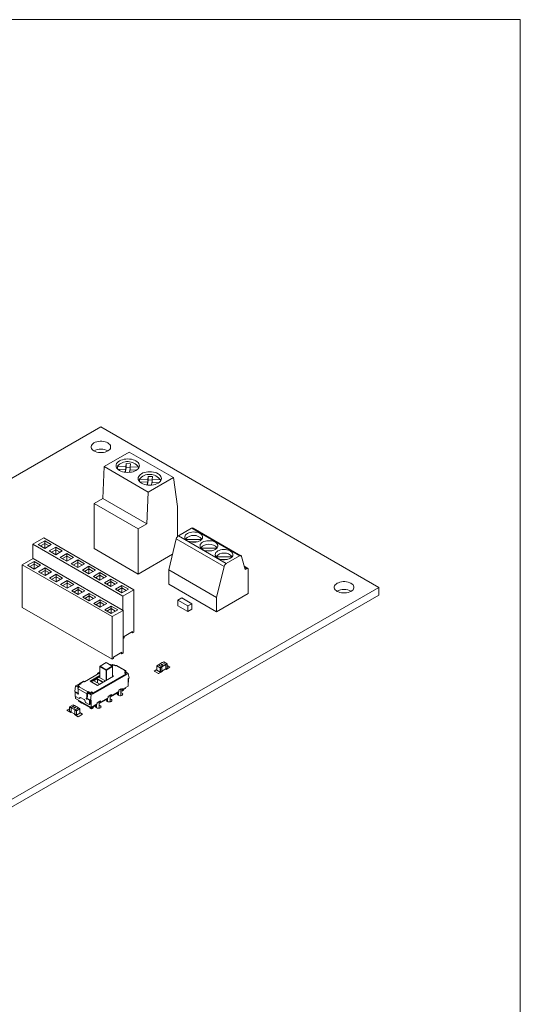
# Model space of a CAD drawing. Units: millimetres. Extents: x 2 to 280, y 1 to 215.
# Drawn here: x 224 to 278, y 108 to 215 of the extents above; entities that cross this region are included whole.
import ezdxf

# ---------------------------------------------------------------- set-up
doc = ezdxf.new("R2010")
doc.units = ezdxf.units.MM

msp = doc.modelspace()

# ---------------------------------------------------------------- linework, layer by layer
at = {"color": 7, "linetype": 'Continuous', "lineweight": 0}
for p, q in [((1.58, 214.65), (277.99, 214.65)), ((277.99, 0.9), (277.99, 214.65)), ((232.46, 170.44), (178.49, 139.28)), ((262.63, 153.02), (232.46, 170.44)), ((235.54, 167.71), (232.81, 166.13)), ((240.33, 164.94), (235.54, 167.71)), ((232.81, 166.13), (232.67, 162.67)), ((237.6, 163.36), (232.81, 166.13)), ((234.25, 165.89), (234.25, 166.15)), ((235.16, 166.12), (234.25, 166.15)), ((234.3, 165.84), (235.12, 165.81)), ((235.12, 165.81), (235.09, 165.52)), ((235.12, 165.51), (235.12, 165.81)), ((235.16, 165.74), (235.12, 165.74)), ((235.2, 166.45), (235.16, 166.12)), ((235.16, 166.12), (235.16, 165.74)), ((235.2, 166.07), (235.16, 165.74)), ((235.67, 166.43), (235.2, 166.45)), ((235.2, 166.45), (235.2, 166.07)), ((235.63, 166.05), (235.2, 166.07)), ((235.56, 165.5), (235.59, 165.79)), ((235.59, 165.79), (236.35, 165.76)), ((235.63, 166.1), (235.67, 166.43)), ((235.63, 166.1), (236.54, 166.06)), ((235.63, 165.79), (235.63, 166.1)), ((236.54, 166.06), (236.54, 165.94)), ((236.64, 164.51), (236.64, 164.77)), ((237.56, 164.74), (236.64, 164.77)), ((237.59, 165.06), (237.56, 164.74)), ((237.56, 164.74), (237.56, 164.35)), ((237.59, 164.68), (237.56, 164.35)), ((238.06, 165.05), (237.59, 165.06)), ((237.59, 165.06), (237.59, 164.68)), ((238.02, 164.67), (237.59, 164.68)), ((237.6, 163.36), (240.33, 164.94)), ((238.02, 164.72), (238.06, 165.05)), ((238.02, 164.72), (238.93, 164.68)), ((238.02, 164.41), (238.02, 164.72)), ((238.93, 164.68), (238.93, 164.55)), ((240.33, 164.94), (240.76, 161.81)), ((236.69, 164.46), (237.52, 164.43)), ((237.52, 164.43), (237.48, 164.13)), ((237.52, 164.13), (237.52, 164.43)), ((237.56, 164.35), (237.52, 164.36)), ((237.95, 164.12), (237.98, 164.41)), ((237.98, 164.41), (238.75, 164.38)), ((232.67, 162.67), (231.73, 162.13)), ((237.46, 159.91), (232.67, 162.67)), ((237.46, 159.91), (237.6, 163.36)), ((236.52, 159.36), (231.73, 162.13)), ((231.73, 162.13), (231.73, 157.23)), ((240.76, 161.81), (240.76, 158.51)), ((236.52, 159.36), (237.46, 159.91)), ((236.52, 154.46), (236.52, 159.36)), ((240.87, 158.61), (242.31, 159.44)), ((247.5, 156.44), (242.31, 159.44)), ((247.66, 156.46), (242.48, 159.45)), ((225.08, 157.72), (226.26, 158.4)), ((226.26, 158.4), (236.03, 152.76)), ((239.83, 154.91), (240.65, 158.29)), ((245.83, 155.3), (240.65, 158.29)), ((240.87, 158.61), (246.06, 155.61)), ((243.4, 158.22), (241.68, 158.22)), ((225.08, 156.14), (225.08, 157.72)), ((225.08, 157.72), (234.85, 152.08)), ((226.37, 158.07), (225.66, 157.66)), ((225.66, 157.66), (226.37, 157.25)), ((225.9, 157.53), (226.37, 157.8)), ((227.07, 157.66), (226.37, 158.07)), ((226.37, 158.07), (226.37, 157.8)), ((226.37, 157.8), (226.84, 157.53)), ((226.37, 157.8), (226.37, 157.25)), ((226.37, 157.25), (227.07, 157.66)), ((227.56, 157.38), (226.86, 156.97)), ((228.27, 156.97), (227.56, 157.38)), ((227.56, 157.38), (227.56, 157.11)), ((236.52, 154.46), (231.73, 157.23)), ((242.86, 157.95), (242.22, 157.95)), ((245.05, 157.27), (243.33, 157.27)), ((223.92, 155.48), (225.1, 156.16)), ((225.1, 156.16), (234.87, 150.52)), ((226.86, 156.97), (227.56, 156.56)), ((227.09, 156.84), (227.56, 157.11)), ((227.56, 157.11), (228.04, 156.84)), ((227.56, 157.11), (227.56, 156.56)), ((227.56, 156.56), (228.27, 156.97)), ((228.76, 156.69), (228.05, 156.28)), ((228.05, 156.28), (228.76, 155.87)), ((228.29, 156.14), (228.76, 156.42)), ((229.47, 156.28), (228.76, 156.69)), ((228.76, 156.69), (228.76, 156.42)), ((228.76, 156.42), (229.23, 156.14)), ((228.76, 156.42), (228.76, 155.87)), ((228.76, 155.87), (229.47, 156.28)), ((240.24, 156.62), (236.52, 154.46)), ((243.87, 157), (244.51, 157)), ((244.98, 156.32), (246.7, 156.32)), ((246.06, 155.61), (247.5, 156.44)), ((247.72, 156.37), (248.11, 154.95)), ((223.92, 155.48), (233.69, 149.84)), ((223.92, 150.85), (223.92, 155.48)), ((225.21, 155.82), (224.5, 155.42)), ((224.5, 155.42), (225.21, 155.01)), ((224.74, 155.28), (225.21, 155.55)), ((225.91, 155.42), (225.21, 155.82)), ((225.21, 155.82), (225.21, 155.55)), ((225.21, 155.55), (225.68, 155.28)), ((225.21, 155.55), (225.21, 155.01)), ((225.21, 155.01), (225.91, 155.42)), ((226.4, 155.13), (225.7, 154.72)), ((227.11, 154.72), (226.4, 155.13)), ((226.4, 155.13), (226.4, 154.86)), ((229.96, 156), (229.25, 155.59)), ((229.25, 155.59), (229.96, 155.18)), ((229.49, 155.45), (229.96, 155.73)), ((230.67, 155.59), (229.96, 156)), ((229.96, 156), (229.96, 155.73)), ((229.96, 155.73), (230.43, 155.45)), ((229.96, 155.73), (229.96, 155.18)), ((229.96, 155.18), (230.67, 155.59)), ((231.16, 155.31), (230.45, 154.9)), ((230.68, 154.76), (231.16, 155.03)), ((231.86, 154.9), (231.16, 155.31)), ((231.16, 155.31), (231.16, 155.03)), ((231.16, 155.03), (231.63, 154.76)), ((231.16, 155.03), (231.16, 154.49)), ((245.01, 151.91), (245.83, 155.3)), ((245.52, 156.05), (246.16, 156.05)), ((248.41, 155.08), (248.01, 155.31)), ((248.03, 155.23), (248.31, 155.07)), ((248.11, 154.95), (248.31, 155.07)), ((225.7, 154.72), (226.4, 154.32)), ((225.93, 154.59), (226.4, 154.86)), ((226.4, 154.86), (226.88, 154.59)), ((226.4, 154.86), (226.4, 154.32)), ((226.4, 154.32), (227.11, 154.72)), ((227.6, 154.44), (226.89, 154.03)), ((226.89, 154.03), (227.6, 153.62)), ((227.13, 153.9), (227.6, 154.17)), ((228.31, 154.03), (227.6, 154.44)), ((227.6, 154.44), (227.6, 154.17)), ((227.6, 154.17), (228.07, 153.9)), ((227.6, 154.17), (227.6, 153.62)), ((227.6, 153.62), (228.31, 154.03)), ((230.45, 154.9), (231.16, 154.49)), ((231.16, 154.49), (231.86, 154.9)), ((232.35, 154.62), (231.65, 154.21)), ((231.65, 154.21), (232.35, 153.8)), ((231.88, 154.07), (232.35, 154.34)), ((233.06, 154.21), (232.35, 154.62)), ((232.35, 154.62), (232.35, 154.34)), ((232.35, 154.34), (232.82, 154.07)), ((232.35, 154.34), (232.35, 153.8)), ((232.35, 153.8), (233.06, 154.21)), ((233.55, 153.92), (232.84, 153.52)), ((234.26, 153.52), (233.55, 153.92)), ((233.55, 153.92), (233.55, 153.65)), ((245.01, 151.91), (239.83, 154.91)), ((239.83, 153.38), (239.83, 154.91)), ((248.45, 154.98), (248.45, 152.37)), ((208.66, 121.86), (262.63, 153.02)), ((228.8, 153.75), (228.09, 153.34)), ((228.09, 153.34), (228.8, 152.93)), ((228.33, 153.21), (228.8, 153.48)), ((229.51, 153.34), (228.8, 153.75)), ((228.8, 153.75), (228.8, 153.48)), ((228.8, 153.48), (229.27, 153.21)), ((228.8, 153.48), (228.8, 152.93)), ((228.8, 152.93), (229.51, 153.34)), ((230, 153.06), (229.29, 152.65)), ((230.7, 152.65), (230, 153.06)), ((230, 153.06), (230, 152.79)), ((232.84, 153.52), (233.55, 153.11)), ((233.08, 153.38), (233.55, 153.65)), ((233.55, 153.65), (234.02, 153.38)), ((233.55, 153.65), (233.55, 153.11)), ((233.55, 153.11), (234.26, 153.52)), ((234.75, 153.23), (234.04, 152.82)), ((234.28, 152.69), (234.75, 152.96)), ((235.46, 152.82), (234.75, 153.23)), ((234.75, 153.23), (234.75, 152.96)), ((234.75, 152.96), (235.22, 152.69)), ((234.75, 152.96), (234.75, 152.42)), ((245.01, 150.38), (239.83, 153.38)), ((262.63, 153.02), (262.63, 152.18)), ((208.66, 121.02), (262.63, 152.18)), ((229.29, 152.65), (230, 152.24)), ((229.52, 152.51), (230, 152.79)), ((230, 152.79), (230.47, 152.51)), ((230, 152.79), (230, 152.24)), ((230, 152.24), (230.7, 152.65)), ((231.19, 152.37), (230.49, 151.96)), ((230.49, 151.96), (231.19, 151.55)), ((230.72, 151.82), (231.19, 152.1)), ((231.9, 151.96), (231.19, 152.37)), ((231.19, 152.37), (231.19, 152.1)), ((231.19, 152.1), (231.67, 151.82)), ((231.19, 152.1), (231.19, 151.55)), ((231.19, 151.55), (231.9, 151.96)), ((234.04, 152.82), (234.75, 152.42)), ((234.75, 152.42), (235.46, 152.82)), ((234.85, 152.08), (236.03, 152.76)), ((234.85, 152.08), (234.85, 150.53)), ((236.03, 152.76), (236.03, 148.14)), ((241.25, 151.87), (240.83, 151.62)), ((242.34, 151.24), (241.25, 151.87)), ((248.45, 152.37), (245.01, 150.38)), ((245.01, 150.38), (245.01, 151.91)), ((233.69, 145.21), (223.92, 150.85)), ((232.39, 151.68), (231.68, 151.27)), ((231.68, 151.27), (232.39, 150.86)), ((231.92, 151.13), (232.39, 151.4)), ((233.1, 151.27), (232.39, 151.68)), ((232.39, 151.68), (232.39, 151.4)), ((232.39, 151.4), (232.86, 151.13)), ((232.39, 151.4), (232.39, 150.86)), ((232.39, 150.86), (233.1, 151.27)), ((233.59, 150.98), (232.88, 150.58)), ((233.12, 150.44), (233.59, 150.71)), ((234.3, 150.58), (233.59, 150.98)), ((233.59, 150.98), (233.59, 150.71)), ((233.59, 150.71), (234.06, 150.44)), ((233.59, 150.71), (233.59, 150.17)), ((241.91, 151), (240.83, 151.62)), ((240.83, 151.62), (240.83, 151.02)), ((241.91, 150.4), (240.83, 151.02)), ((242.34, 151.24), (241.91, 151)), ((241.91, 150.4), (241.91, 151)), ((242.34, 150.64), (242.34, 151.24)), ((232.88, 150.58), (233.59, 150.17)), ((233.59, 150.17), (234.3, 150.58)), ((233.69, 149.84), (234.87, 150.52)), ((233.69, 149.84), (233.69, 145.21)), ((234.87, 150.52), (234.87, 145.89)), ((242.34, 150.64), (241.91, 150.4)), ((234.99, 147.54), (234.87, 147.47)), ((235.91, 148.23), (234.99, 147.7)), ((234.99, 147.7), (234.99, 147.54)), ((235.91, 148.07), (235.77, 148.15)), ((235.91, 148.23), (235.91, 148.07)), ((236.03, 148.14), (235.91, 148.07)), ((234.75, 145.99), (233.83, 145.45)), ((233.83, 145.45), (233.83, 145.29)), ((234.75, 145.82), (234.61, 145.9)), ((234.75, 145.99), (234.75, 145.82)), ((234.87, 145.89), (234.75, 145.82)), ((232.36, 144.42), (232.38, 144.46)), ((232.38, 144.46), (232.36, 144.45)), ((232.36, 144.45), (232.36, 144.42)), ((232.36, 143.23), (232.36, 144.45)), ((232.36, 144.42), (233.02, 144.04)), ((232.36, 143.2), (232.36, 144.42)), ((232.38, 144.46), (233.04, 144.85)), ((232.38, 144.46), (233.04, 144.08)), ((233.04, 144.85), (233.7, 144.46)), ((233.7, 144.46), (233.04, 144.08)), ((233.07, 144.04), (233.73, 144.42)), ((233.47, 144.6), (233.51, 144.63)), ((233.51, 144.63), (233.7, 144.52)), ((233.73, 144.64), (233.61, 144.57)), ((233.83, 145.29), (233.69, 145.21)), ((233.7, 144.52), (233.87, 144.61)), ((233.7, 144.46), (233.73, 144.42)), ((233.73, 144.45), (233.7, 144.46)), ((233.82, 144.59), (233.73, 144.64)), ((233.73, 144.42), (233.73, 144.45)), ((233.73, 144.42), (233.73, 143.31)), ((233.87, 144.61), (234.06, 144.5)), ((234.06, 144.5), (234.1, 144.53)), ((234.1, 144.53), (235.05, 143.99)), ((235.13, 144), (234.19, 144.54)), ((238.7, 144.61), (238.54, 144.52)), ((238.7, 144.61), (238.54, 144.52)), ((238.54, 144.52), (238.92, 144.3)), ((238.54, 144.51), (238.54, 144.05)), ((238.54, 144.51), (238.91, 144.3)), ((238.54, 144.04), (238.54, 144.51)), ((238.7, 144.61), (239.08, 144.4)), ((239.13, 144.85), (238.71, 144.61)), ((239.08, 144.4), (238.92, 144.3)), ((238.92, 144.3), (239.08, 144.39)), ((239.02, 144.62), (239.02, 144.61)), ((239.05, 144.58), (239.05, 144.58)), ((239.06, 144.65), (239.06, 144.64)), ((239.5, 144.64), (239.08, 144.39)), ((239.08, 144.39), (239.08, 143.92)), ((239.1, 144.57), (239.1, 144.56)), ((239.28, 144.95), (239.12, 144.86)), ((239.12, 144.85), (239.12, 144.85)), ((239.12, 144.67), (239.12, 144.66)), ((239.12, 144.67), (239.12, 144.66)), ((239.12, 144.65), (239.12, 144.66)), ((239.12, 144.66), (239.12, 144.65)), ((239.13, 144.86), (239.29, 144.95)), ((239.5, 144.64), (239.13, 144.86)), ((239.13, 144.85), (239.5, 144.64)), ((239.17, 144.58), (239.17, 144.58)), ((239.18, 144.63), (239.19, 144.63)), ((239.18, 144.63), (239.18, 144.62)), ((239.19, 144.61), (239.19, 144.61)), ((239.66, 144.73), (239.29, 144.95)), ((239.29, 144.95), (239.66, 144.73)), ((239.5, 144.63), (239.66, 144.73)), ((239.66, 144.73), (239.5, 144.64)), ((239.5, 144.64), (239.5, 144.17)), ((239.5, 144.17), (239.5, 144.63)), ((239.53, 144.12), (239.95, 144.37)), ((239.66, 144.26), (239.66, 144.73)), ((239.67, 144.26), (239.67, 144.73)), ((239.95, 144.37), (239.67, 144.53)), ((239.95, 144.37), (239.95, 144.36)), ((230.68, 142.78), (232.36, 143.74)), ((232.36, 143.44), (231.3, 142.83)), ((232.36, 143.33), (231.39, 142.78)), ((231.42, 141.35), (235.42, 143.66)), ((235.21, 143.65), (231.63, 141.58)), ((235.21, 143.54), (231.63, 141.47)), ((232.36, 143.85), (232.08, 143.69)), ((232.08, 143.69), (232.17, 143.63)), ((232.08, 143.69), (232.08, 143.58)), ((232.1, 142.37), (233.84, 143.38)), ((233.04, 144.08), (233.02, 144.04)), ((233.02, 144.04), (233.07, 144.04)), ((233.02, 144.04), (233.02, 142.9)), ((233.07, 144.04), (233.04, 144.08)), ((233.07, 144.04), (233.07, 142.93)), ((233.84, 143.38), (233.73, 143.44)), ((233.75, 143.32), (233.73, 143.33)), ((235.05, 143.99), (235, 143.96)), ((235, 143.96), (235.19, 143.85)), ((235.19, 143.85), (235.02, 143.76)), ((235.02, 143.76), (235.21, 143.65)), ((235.12, 143.7), (235.19, 143.74)), ((235.16, 143.87), (235.16, 143.92)), ((235.19, 143.74), (235.19, 143.85)), ((235.42, 143.66), (235.19, 143.8)), ((235.21, 143.65), (235.21, 143.54)), ((235.42, 143.66), (235.52, 143.17)), ((238.54, 144.09), (238.25, 143.93)), ((238.25, 143.93), (238.72, 143.66)), ((238.25, 143.92), (238.25, 143.93)), ((238.54, 144.04), (238.91, 143.82)), ((238.91, 143.83), (238.54, 144.04)), ((238.72, 143.66), (239.15, 143.9)), ((238.72, 143.65), (238.72, 143.66)), ((238.91, 144.3), (238.91, 143.83)), ((238.92, 144.3), (238.92, 143.83)), ((238.92, 143.82), (239.08, 143.92)), ((239.08, 143.92), (238.92, 143.83)), ((239.08, 143.93), (239.5, 144.17)), ((239.15, 143.9), (239.09, 143.93)), ((239.15, 143.9), (239.15, 143.9)), ((239.47, 144.15), (239.53, 144.12)), ((239.5, 144.17), (239.66, 144.26)), ((239.5, 144.16), (239.66, 144.25)), ((239.5, 144.17), (239.5, 144.16)), ((239.53, 144.12), (239.53, 144.12)), ((229.72, 142.33), (229.62, 141.73)), ((230.07, 142.53), (229.72, 142.33)), ((229.72, 142.33), (230.02, 142.15)), ((229.95, 142.36), (230.31, 142.56)), ((230.14, 142.25), (229.95, 142.36)), ((229.95, 142.25), (229.95, 142.36)), ((230.06, 142.19), (229.95, 142.25)), ((230.17, 142.48), (230.07, 142.53)), ((230.1, 142.22), (230.14, 142.25)), ((231.04, 141.67), (230.1, 142.22)), ((230.54, 142.81), (230.16, 142.6)), ((230.26, 142.59), (230.64, 142.8)), ((230.31, 142.56), (230.26, 142.59)), ((230.64, 142.8), (230.68, 142.78)), ((231.3, 142.83), (232.1, 142.37)), ((232.1, 143.1), (231.7, 142.87)), ((231.7, 142.87), (232.33, 142.5)), ((232.02, 143.14), (232.02, 143.12)), ((232.1, 143.1), (232.08, 143.06)), ((232.69, 142.71), (232.08, 143.06)), ((232.08, 143.06), (232.08, 142.65)), ((232.74, 142.74), (232.1, 143.1)), ((232.36, 143.2), (232.36, 143.23)), ((232.36, 143.2), (232.95, 142.86)), ((235.42, 142.3), (234.77, 141.93)), ((235.52, 143.17), (235.42, 143.12)), ((235.42, 142.3), (235.42, 143.12)), ((235.42, 142.74), (235.47, 142.76)), ((235.42, 142.72), (235.46, 142.75)), ((235.47, 142.76), (235.47, 143.14)), ((229.62, 141.73), (229.99, 141.52)), ((229.67, 141.21), (229.67, 141.62)), ((229.72, 141.67), (229.68, 141.65)), ((230.1, 140.94), (229.69, 141.17)), ((229.72, 141.67), (229.72, 141.67)), ((229.72, 141.65), (229.74, 141.66)), ((229.72, 141.65), (229.9, 141.54)), ((229.72, 140.97), (229.72, 141.16)), ((229.92, 141.56), (229.9, 141.54)), ((229.94, 141.49), (229.98, 141.52)), ((229.98, 141.55), (229.98, 142.01)), ((229.98, 142.01), (230.92, 141.47)), ((229.99, 141.52), (229.99, 141.54)), ((230, 141.53), (229.99, 141.52)), ((230.92, 141.47), (230.92, 141.01)), ((231.05, 141.56), (230.96, 140.96)), ((231.01, 141.53), (231.01, 141.33)), ((231.09, 141.7), (231.04, 141.67)), ((231.09, 141.59), (231.04, 141.57)), ((231.04, 141.57), (231.05, 141.56)), ((231.05, 141.56), (231.42, 141.35)), ((231.27, 141.59), (231.09, 141.7)), ((231.09, 141.59), (231.09, 141.7)), ((231.27, 141.48), (231.09, 141.59)), ((231.44, 141.69), (231.27, 141.59)), ((231.27, 141.48), (231.27, 141.59)), ((231.44, 141.58), (231.27, 141.48)), ((231.32, 140.75), (231.42, 141.35)), ((231.42, 141.51), (231.37, 141.54)), ((231.49, 141.55), (231.42, 141.51)), ((231.63, 141.58), (231.44, 141.69)), ((231.44, 141.58), (231.44, 141.69)), ((231.63, 141.47), (231.44, 141.58)), ((231.63, 141.47), (231.63, 141.58)), ((233.6, 141.38), (233.24, 141.18)), ((233.47, 141.31), (233.24, 141.18)), ((233.24, 141.18), (233.24, 141.04)), ((233.47, 141.09), (234.31, 141.58)), ((233.47, 140.59), (233.47, 141.31)), ((233.48, 141.31), (233.6, 141.25)), ((233.6, 141.25), (234.42, 141.72)), ((233.6, 141.25), (233.6, 141.38)), ((234.31, 141.66), (234.31, 141.31)), ((234.36, 141.29), (234.36, 141.69)), ((234.77, 142.06), (234.42, 141.86)), ((234.64, 141.99), (234.42, 141.86)), ((234.42, 141.86), (234.42, 141.72)), ((234.64, 141.77), (235.12, 142.04)), ((234.64, 141.27), (234.64, 141.99)), ((234.66, 141.99), (234.77, 141.93)), ((234.74, 141.74), (234.67, 141.78)), ((234.93, 141.85), (234.74, 141.74)), ((234.74, 141.74), (234.74, 141.82)), ((234.77, 141.93), (234.77, 142.06)), ((234.93, 141.93), (234.93, 141.85)), ((235.12, 142.04), (235.12, 142.12)), ((229.06, 140.05), (229.06, 139.59)), ((229.44, 140.28), (229.07, 140.06)), ((229.44, 140.27), (229.07, 140.06)), ((229.23, 139.97), (229.07, 140.06)), ((229.07, 140.05), (229.23, 139.96)), ((229.07, 140.05), (229.07, 139.58)), ((229.23, 139.96), (229.6, 140.18)), ((229.6, 140.18), (229.23, 139.97)), ((229.6, 140.18), (229.44, 140.27)), ((229.61, 140.18), (229.45, 140.28)), ((230.02, 139.93), (229.6, 140.18)), ((229.61, 140.17), (229.61, 140.18)), ((229.72, 140.97), (231.42, 139.99)), ((230.02, 140.68), (230.02, 140.79)), ((230.02, 140.68), (231.39, 139.89)), ((230.2, 141.07), (230.1, 140.94)), ((230.19, 140.99), (230.1, 140.94)), ((230.25, 141.07), (230.19, 140.99)), ((230.2, 141.07), (230.21, 141.08)), ((230.21, 140.57), (230.21, 140.55)), ((230.4, 140.44), (230.21, 140.55)), ((230.66, 140.83), (230.24, 141.07)), ((230.4, 140.44), (230.4, 140.46)), ((230.43, 140.45), (230.4, 140.44)), ((230.8, 140.53), (230.7, 140.78)), ((231.2, 140.3), (230.8, 140.53)), ((230.92, 141.01), (230.97, 141.04)), ((230.96, 140.96), (231.32, 140.75)), ((231.01, 140.93), (230.97, 140.91)), ((231, 140.91), (231.03, 140.92)), ((231, 140.91), (231.18, 140.8)), ((231.2, 140.82), (231.18, 140.8)), ((231.22, 140.3), (231.31, 140.35)), ((231.23, 140.72), (231.3, 140.76)), ((231.23, 140.72), (231.23, 140.31)), ((231.32, 140.37), (231.23, 140.31)), ((231.42, 140.8), (231.32, 140.75)), ((231.32, 140.75), (231.32, 140.37)), ((231.39, 139.89), (231.96, 140.22)), ((231.42, 140.8), (231.42, 139.99)), ((232.06, 140.36), (231.42, 139.99)), ((231.63, 140.03), (231.63, 139.95)), ((231.96, 140.3), (231.96, 139.95)), ((232, 139.93), (232, 140.33)), ((232.42, 140.7), (232.06, 140.5)), ((232.29, 140.63), (232.06, 140.5)), ((232.06, 140.5), (232.06, 140.36)), ((232.29, 140.41), (233.14, 140.9)), ((232.29, 139.91), (232.29, 140.63)), ((232.3, 140.63), (232.42, 140.57)), ((232.42, 140.57), (233.24, 141.04)), ((232.42, 140.57), (232.42, 140.7)), ((233.14, 140.98), (233.14, 140.63)), ((233.18, 140.61), (233.18, 141.01)), ((229.06, 139.85), (228.78, 139.69)), ((228.78, 139.69), (229.21, 139.45)), ((228.78, 139.69), (228.78, 139.69)), ((229.07, 139.58), (229.23, 139.49)), ((229.23, 139.49), (229.07, 139.58)), ((229.21, 139.45), (229.26, 139.48)), ((229.21, 139.45), (229.21, 139.44)), ((229.65, 139.72), (229.23, 139.96)), ((229.23, 139.49), (229.23, 139.96)), ((229.23, 139.96), (229.23, 139.49)), ((229.23, 139.49), (229.65, 139.25)), ((229.23, 139.49), (229.24, 139.49)), ((229.53, 139.95), (229.53, 139.95)), ((229.53, 139.94), (229.53, 139.94)), ((229.56, 139.91), (229.56, 139.91)), ((229.57, 139.98), (229.57, 139.97)), ((229.64, 139.26), (229.58, 139.23)), ((229.58, 139.22), (229.58, 139.23)), ((229.58, 139.23), (230.01, 138.98)), ((229.63, 139.91), (229.63, 139.9)), ((229.63, 139.9), (229.63, 139.89)), ((229.65, 139.71), (229.81, 139.62)), ((229.65, 139.25), (229.65, 139.71)), ((229.65, 139.25), (229.81, 139.15)), ((229.65, 139.24), (229.81, 139.15)), ((229.66, 139.98), (229.66, 139.97)), ((229.66, 139.72), (230.03, 139.94)), ((229.82, 139.63), (229.66, 139.72)), ((229.68, 139.95), (229.68, 139.95)), ((229.69, 139.94), (229.7, 139.94)), ((229.7, 139.94), (229.69, 139.94)), ((229.69, 139.94), (229.69, 139.94)), ((229.7, 139.95), (229.7, 139.96)), ((229.7, 139.94), (229.7, 139.94)), ((229.81, 139.15), (229.81, 139.62)), ((230.19, 139.84), (229.82, 139.63)), ((229.82, 139.62), (230.19, 139.84)), ((229.82, 139.15), (229.82, 139.62)), ((229.82, 139.15), (230.19, 139.37)), ((230.19, 139.37), (229.82, 139.15)), ((230.01, 138.98), (230.48, 139.26)), ((230.01, 138.98), (230.01, 138.98)), ((230.19, 139.85), (230.03, 139.94)), ((230.03, 139.94), (230.19, 139.84)), ((230.19, 139.37), (230.19, 139.84)), ((230.19, 139.84), (230.19, 139.37)), ((230.48, 139.26), (230.19, 139.42)), ((230.48, 139.25), (230.48, 139.26)), ((231.25, 139.97), (231.25, 139.95)), ((231.44, 139.84), (231.25, 139.95)), ((231.39, 140), (231.39, 139.89)), ((231.63, 139.95), (231.44, 139.84)), ((231.44, 139.84), (231.44, 139.92))]:
    msp.add_line(p, q, dxfattribs=at)
at = {"color": 7, "linetype": 'Continuous', "lineweight": 0, "flags": 128}
for points in [[(231.71, 167.83), (231.59, 167.91), (231.5, 168), (231.43, 168.1), (231.4, 168.21), (231.4, 168.32), (231.43, 168.42), (231.5, 168.52), (231.59, 168.62), (231.71, 168.7), (231.85, 168.77), (232.01, 168.82), (232.19, 168.86), (232.37, 168.88), (232.55, 168.88), (232.74, 168.86), (232.91, 168.82), (233.07, 168.77), (233.22, 168.7), (233.34, 168.62), (233.43, 168.52), (233.49, 168.42), (233.52, 168.32), (233.52, 168.21), (233.49, 168.1), (233.43, 168), (233.34, 167.91), (233.22, 167.83), (233.07, 167.76), (232.91, 167.7), (232.74, 167.67), (232.55, 167.65), (232.37, 167.65), (232.19, 167.67), (232.01, 167.7), (231.85, 167.76), (231.71, 167.83)], [(236.27, 166.74), (236.4, 166.66), (236.5, 166.56), (236.58, 166.45), (236.63, 166.34), (236.64, 166.23), (236.63, 166.11), (236.58, 166), (236.5, 165.9), (236.4, 165.8), (236.27, 165.71), (236.12, 165.64), (235.95, 165.58), (235.77, 165.53), (235.57, 165.51), (235.38, 165.5), (235.18, 165.51), (234.98, 165.53), (234.8, 165.58), (234.63, 165.64), (234.48, 165.71), (234.35, 165.8), (234.25, 165.9), (234.17, 166), (234.12, 166.11), (234.11, 166.23), (234.12, 166.34), (234.17, 166.45), (234.25, 166.56), (234.35, 166.66), (234.48, 166.74), (234.63, 166.82), (234.8, 166.88), (234.98, 166.92), (235.18, 166.95), (235.38, 166.96), (235.57, 166.95), (235.77, 166.92), (235.95, 166.88), (236.12, 166.82), (236.27, 166.74)], [(238.67, 165.36), (238.79, 165.28), (238.9, 165.18), (238.97, 165.07), (239.02, 164.96), (239.04, 164.85), (239.02, 164.73), (238.97, 164.62), (238.9, 164.51), (238.79, 164.42), (238.67, 164.33), (238.51, 164.25), (238.34, 164.19), (238.16, 164.15), (237.97, 164.12), (237.77, 164.11), (237.57, 164.12), (237.38, 164.15), (237.19, 164.19), (237.03, 164.25), (236.87, 164.33), (236.75, 164.42), (236.64, 164.51), (236.57, 164.62), (236.52, 164.73), (236.5, 164.85), (236.52, 164.96), (236.57, 165.07), (236.64, 165.18), (236.75, 165.28), (236.87, 165.36), (237.03, 165.44), (237.19, 165.5), (237.38, 165.54), (237.57, 165.57), (237.77, 165.58), (237.97, 165.57), (238.16, 165.54), (238.34, 165.5), (238.51, 165.44), (238.67, 165.36)], [(243.22, 158.09), (243.08, 158.02), (242.93, 157.97), (242.76, 157.94), (242.58, 157.92), (242.4, 157.93), (242.23, 157.95), (242.07, 157.99), (241.92, 158.05), (241.79, 158.12), (241.69, 158.21), (241.62, 158.3), (241.58, 158.4), (241.57, 158.51), (241.6, 158.61), (241.65, 158.71), (241.74, 158.8), (241.85, 158.88), (241.99, 158.94), (242.15, 158.99), (242.32, 159.02), (242.49, 159.04), (242.67, 159.03), (242.85, 159.01), (243.01, 158.97), (243.16, 158.91), (243.28, 158.84), (243.38, 158.75), (243.45, 158.66), (243.5, 158.56), (243.5, 158.46), (243.48, 158.35), (243.42, 158.26), (243.34, 158.17), (243.22, 158.09)], [(244.87, 157.13), (244.73, 157.07), (244.58, 157.02), (244.41, 156.99), (244.23, 156.97), (244.05, 156.98), (243.88, 157), (243.72, 157.04), (243.57, 157.1), (243.44, 157.17), (243.34, 157.26), (243.27, 157.35), (243.23, 157.45), (243.22, 157.55), (243.25, 157.66), (243.3, 157.75), (243.39, 157.84), (243.5, 157.92), (243.64, 157.99), (243.8, 158.04), (243.97, 158.07), (244.14, 158.09), (244.32, 158.08), (244.5, 158.06), (244.66, 158.02), (244.81, 157.96), (244.93, 157.88), (245.03, 157.8), (245.1, 157.71), (245.15, 157.61), (245.15, 157.5), (245.13, 157.4), (245.07, 157.3), (244.99, 157.21), (244.87, 157.13)], [(246.52, 156.18), (246.38, 156.12), (246.23, 156.07), (246.06, 156.03), (245.88, 156.02), (245.7, 156.02), (245.53, 156.05), (245.37, 156.09), (245.22, 156.15), (245.09, 156.22), (244.99, 156.3), (244.92, 156.4), (244.88, 156.5), (244.87, 156.6), (244.9, 156.7), (244.95, 156.8), (245.04, 156.89), (245.15, 156.97), (245.29, 157.04), (245.45, 157.09), (245.62, 157.12), (245.79, 157.13), (245.97, 157.13), (246.15, 157.11), (246.31, 157.06), (246.46, 157.01), (246.58, 156.93), (246.68, 156.85), (246.75, 156.75), (246.8, 156.65), (246.8, 156.55), (246.78, 156.45), (246.72, 156.35), (246.64, 156.26), (246.52, 156.18)], [(247.5, 156.44), (247.53, 156.46), (247.57, 156.47), (247.61, 156.48), (247.64, 156.47), (247.67, 156.46), (247.69, 156.44), (247.71, 156.41), (247.72, 156.37)], [(258.11, 152.59), (257.99, 152.67), (257.89, 152.76), (257.83, 152.86), (257.8, 152.97), (257.8, 153.08), (257.83, 153.18), (257.89, 153.28), (257.99, 153.38), (258.11, 153.46), (258.25, 153.53), (258.41, 153.58), (258.58, 153.62), (258.77, 153.64), (258.95, 153.64), (259.14, 153.62), (259.31, 153.58), (259.47, 153.53), (259.61, 153.46), (259.73, 153.38), (259.83, 153.28), (259.89, 153.18), (259.92, 153.08), (259.92, 152.97), (259.89, 152.86), (259.83, 152.76), (259.73, 152.67), (259.61, 152.59), (259.47, 152.52), (259.31, 152.46), (259.14, 152.43), (258.95, 152.41), (258.77, 152.41), (258.58, 152.43), (258.41, 152.46), (258.25, 152.52), (258.11, 152.59)], [(239.05, 144.58), (239.04, 144.59), (239.03, 144.6), (239.02, 144.62), (239.03, 144.63), (239.04, 144.65), (239.05, 144.65)], [(239.06, 144.65), (239.05, 144.64), (239.04, 144.63), (239.04, 144.61), (239.04, 144.6), (239.06, 144.59)], [(231.94, 143.09), (232.02, 143.12), (232.07, 143.17)], [(229.94, 141.49), (229.95, 141.47), (229.97, 141.45), (229.99, 141.44), (230.01, 141.44), (230.02, 141.45), (230.02, 141.46), (230.02, 141.49), (230.01, 141.51), (230, 141.54), (229.98, 141.55)], [(234.32, 141.31), (234.27, 141.35), (234.24, 141.41), (234.24, 141.46), (234.28, 141.52), (234.31, 141.55)], [(234.64, 141.59), (234.71, 141.57), (234.78, 141.53), (234.82, 141.48), (234.84, 141.42), (234.82, 141.37), (234.76, 141.32), (234.69, 141.28), (234.6, 141.26), (234.5, 141.26), (234.4, 141.27), (234.32, 141.31), (234.32, 141.31)], [(230.92, 141.01), (230.9, 141.01), (230.89, 141.01), (230.88, 141), (230.87, 140.97), (230.88, 140.95), (230.89, 140.93), (230.91, 140.91), (230.93, 140.89), (230.95, 140.89), (230.96, 140.9)], [(231.97, 139.95), (231.91, 139.99), (231.88, 140.05), (231.89, 140.1), (231.92, 140.16), (231.96, 140.19)], [(232.29, 140.23), (232.35, 140.21), (232.42, 140.17), (232.47, 140.12), (232.48, 140.06), (232.46, 140.01), (232.41, 139.96), (232.33, 139.92), (232.24, 139.9), (232.14, 139.9), (232.05, 139.91), (231.97, 139.95), (231.97, 139.95)], [(233.15, 140.63), (233.09, 140.67), (233.06, 140.73), (233.06, 140.78), (233.1, 140.84), (233.14, 140.87)], [(233.47, 140.91), (233.53, 140.89), (233.6, 140.85), (233.65, 140.8), (233.66, 140.74), (233.64, 140.69), (233.59, 140.64), (233.51, 140.6), (233.42, 140.58), (233.32, 140.58), (233.23, 140.59), (233.15, 140.63), (233.15, 140.63)], [(229.53, 139.95), (229.53, 139.94), (229.54, 139.92), (229.56, 139.91)], [(229.57, 139.98), (229.56, 139.97), (229.55, 139.96), (229.55, 139.95), (229.55, 139.94), (229.56, 139.92), (229.57, 139.92)], [(229.55, 139.95), (229.55, 139.96), (229.57, 139.97)], [(229.7, 139.94), (229.7, 139.94), (229.7, 139.94)]]:
    msp.add_lwpolyline(points, dxfattribs=at)
at = {"color": 7, "linetype": 'Continuous', "lineweight": 0}
for centre, radius, start, end in [((232.46, 166.44), 1.6, 61.0172, 118.9828), ((235.36, 165.23), 1.45, 35.3709, 140.1082), ((237.75, 163.84), 1.45, 35.3709, 140.1082), ((242.41, 159.3), 0.169, 65.9829, 125.3276), ((241.15, 158.17), 0.522, 122.9165, 166.6333), ((242.54, 157.48), 1.18, 41.35, 138.65), ((244.19, 156.53), 1.18, 41.35, 138.65), ((245.84, 155.57), 1.18, 41.35, 138.65), ((246.34, 155.18), 0.522, 122.9165, 166.6333), ((248.37, 155), 0.0873, 350.786, 129.2033), ((258.86, 151.2), 1.6, 61.0172, 118.9828), ((234.15, 144.46), 0.0838, 65.6929, 125.6176), ((238.54, 144.51), 0.00615, 126.3514, 215.1817), ((238.55, 144.51), 0.0102, 122.6055, 177.3945), ((238.54, 144.52), 0.00335, 54.3818, 114.314), ((238.54, 144.51), 0.00335, 185.6948, 245.6253), ((238.7, 144.61), 0.00335, 54.3818, 114.314), ((238.92, 144.3), 0.0102, 122.6055, 177.3945), ((238.91, 144.3), 0.0102, 2.6055, 57.3945), ((239.06, 144.61), 0.0369, 181.7062, 250.1957), ((239.08, 144.6), 0.04, 115.9643, 164.4879), ((239.11, 144.54), 0.124, 84.0121, 118.9578), ((239.1, 144.68), 0.117, 240.678, 268.6325), ((239.1, 144.69), 0.119, 240.9237, 268.3867), ((239.11, 144.55), 0.106, 85.2959, 118.8893), ((239.11, 144.55), 0.105, 85.1339, 119.0514), ((239.11, 144.68), 0.102, 242.0972, 299.9413), ((239.07, 144.39), 0.0102, 2.6055, 57.3945), ((239.11, 144.69), 0.122, 266.8528, 299.4349), ((239.11, 144.69), 0.121, 266.8006, 299.4871), ((239.13, 144.85), 0.00291, 50.7967, 189.214), ((239.14, 144.62), 0.0349, 292.4199, 3.1611), ((239.15, 144.62), 0.0403, 291.1292, 6.4897), ((239.15, 144.62), 0.0401, 290.5434, 1.5238), ((239.29, 144.94), 0.00615, 24.8129, 113.6432), ((239.29, 144.95), 0.00335, 54.3818, 114.314), ((239.29, 144.95), 0.00335, 65.6861, 125.6182), ((239.49, 144.63), 0.0102, 2.6055, 57.3945), ((239.65, 144.73), 0.0102, 2.6055, 57.3945), ((239.66, 144.73), 0.00335, 65.6861, 125.6182), ((239.66, 144.73), 0.00335, 294.3747, 354.3052), ((235.09, 143.93), 0.0728, 350.786, 129.2033), ((238.54, 144.05), 0.00335, 185.6948, 245.6253), ((238.54, 144.04), 0.00335, 174.3796, 234.302), ((238.92, 144.31), 0.0102, 242.6097, 297.3903), ((238.92, 143.83), 0.00615, 204.8129, 293.6432), ((238.92, 143.84), 0.0102, 242.6097, 297.3903), ((238.91, 143.83), 0.00335, 174.3796, 234.302), ((238.92, 143.83), 0.00335, 305.698, 5.6204), ((239.08, 143.92), 0.00335, 305.698, 5.6204), ((239.5, 144.16), 0.00291, 230.7967, 9.214), ((239.66, 144.26), 0.00615, 306.3514, 35.1817), ((239.66, 144.26), 0.00335, 294.3747, 354.3052), ((239.66, 144.26), 0.00335, 305.698, 5.6204), ((230.23, 142), 0.256, 122.6055, 177.3945), ((230.21, 142.52), 0.0873, 50.7967, 189.214), ((230.58, 142.72), 0.101, 54.3824, 114.3071), ((235.45, 142.76), 0.0168, 305.698, 5.6204), ((229.7, 141.62), 0.0291, 50.7967, 189.214), ((229.72, 141.21), 0.0512, 182.6055, 237.3945), ((229.84, 141.46), 0.102, 20.2271, 57.362), ((231.18, 141.46), 0.256, 122.6055, 177.3945), ((231.07, 141.52), 0.0512, 122.6055, 177.3945), ((229.07, 140.05), 0.00291, 110.7834, 249.2166), ((229.08, 140.05), 0.0102, 122.6055, 177.3945), ((229.07, 140.06), 0.00335, 54.3818, 114.314), ((229.44, 140.27), 0.00615, 66.3568, 155.1871), ((229.44, 140.27), 0.00335, 54.3818, 114.314), ((229.45, 140.27), 0.00335, 65.686, 125.6182), ((229.61, 140.18), 0.00291, 350.786, 129.2033), ((230.22, 141.05), 0.0297, 51.1812, 135.9985), ((230.6, 140.75), 0.102, 21.3692, 57.4358), ((230.98, 140.88), 0.0293, 50.7518, 139.4672), ((231.12, 140.72), 0.102, 2.6055, 57.3945), ((231.21, 140.31), 0.0146, 230.7967, 9.214), ((231.3, 140.37), 0.0168, 305.698, 5.6204), ((229.07, 139.59), 0.00335, 185.6948, 245.6253), ((229.07, 139.59), 0.00615, 144.8183, 233.6486), ((229.07, 139.58), 0.00335, 174.3796, 234.302), ((229.24, 139.96), 0.0102, 122.6055, 177.3945), ((229.23, 139.49), 0.00291, 170.786, 309.2033), ((229.57, 139.94), 0.045, 113.4821, 167.5815), ((229.57, 139.95), 0.0414, 180.5604, 249.477), ((229.61, 139.87), 0.124, 60.5739, 118.2862), ((229.62, 140.02), 0.125, 241.2782, 275.9087), ((229.62, 140.02), 0.125, 241.2497, 275.9372), ((229.61, 139.89), 0.103, 60.856, 117.7222), ((229.61, 139.88), 0.102, 60.5626, 118.0157), ((229.62, 140.02), 0.111, 242.3637, 273.923), ((229.66, 139.71), 0.0102, 122.6055, 177.3945), ((229.65, 139.25), 0.00335, 174.3796, 234.302), ((229.65, 139.94), 0.036, 357.8801, 67.5921), ((229.65, 139.94), 0.0333, 13.3935, 69.4138), ((229.66, 139.95), 0.04, 353.2581, 69.4808), ((229.82, 139.62), 0.0102, 122.6055, 177.3945), ((229.82, 139.63), 0.0102, 242.6097, 297.3903), ((229.82, 139.16), 0.00615, 246.3568, 335.1871), ((229.82, 139.16), 0.0102, 242.6097, 297.3903), ((229.81, 139.15), 0.00335, 174.3796, 234.302), ((229.81, 139.62), 0.0102, 2.6055, 57.3945), ((229.82, 139.15), 0.00335, 305.698, 5.6204), ((230.03, 139.93), 0.00335, 65.686, 125.6182), ((230.19, 139.84), 0.00615, 324.8183, 53.6486), ((230.19, 139.84), 0.00335, 65.686, 125.6182), ((230.18, 139.84), 0.0102, 2.6055, 57.3945), ((230.19, 139.84), 0.00335, 294.3747, 354.3052), ((230.19, 139.37), 0.00335, 294.3747, 354.3052), ((230.19, 139.37), 0.00335, 305.698, 5.6204)]:
    msp.add_arc(centre, radius, start, end, dxfattribs=at)

doc.saveas('drawing.dxf')
